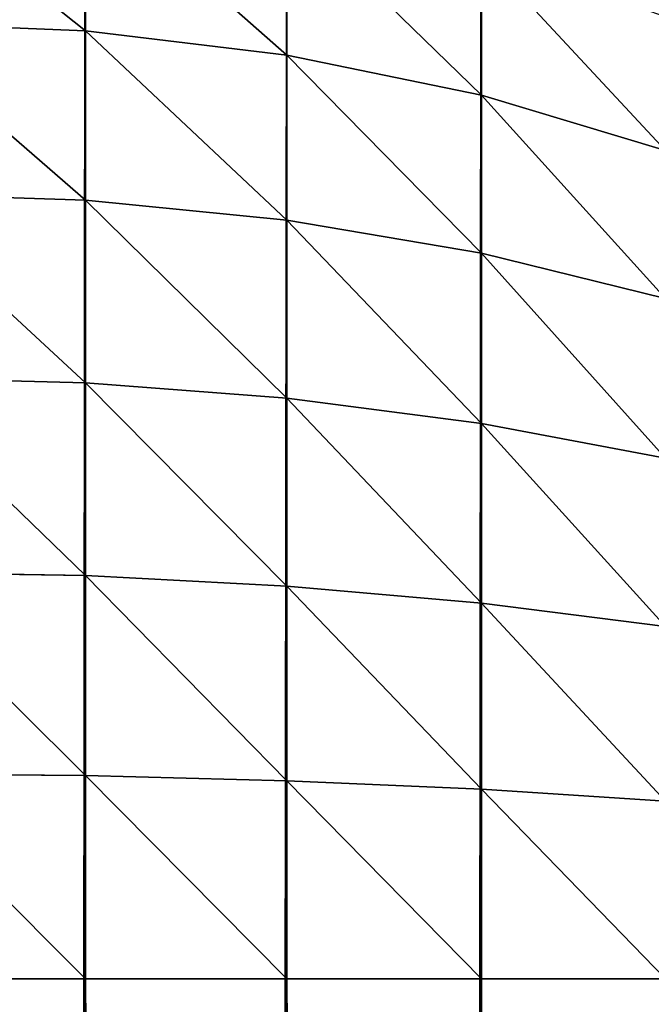
# Model space of a CAD drawing. Extents: x 0 to 4185, y 0 to 1786.
# Drawn here: x 4174 to 4179, y 1773 to 1781 of the extents above; entities that cross this region are included whole.
import ezdxf

# ---------------------------------------------------------------- set-up
doc = ezdxf.new("R2010")
doc.units = 0
doc.header["$LTSCALE"] = 25.4
doc.layers.get('0').update_dxf_attribs({"color": 13, "linetype": 'CONTINUOUS'})

# ---------------------------------------------------------------- blocks, each defined once
blk = doc.blocks.new('GROUP_3')
at = {"color": 0}
for p, q in [((1389.5663, 1396.4127, 466.4127), (1389.5663, 1395.2426, 467.4388)), ((1389.5663, 1396.4127, 466.4127), (1389.5663, 1395.2426, 467.4388)), ((1391.1058, 1396.1962, 466.1962), (1391.1058, 1395.0562, 467.1958)), ((1391.1058, 1396.1962, 466.1962), (1391.1058, 1395.0562, 467.1958)), ((1392.5922, 1395.8394, 465.8394), (1392.5922, 1394.7491, 466.7956)), ((1392.5922, 1395.8394, 465.8394), (1392.5922, 1394.7491, 466.7956)), ((1388, 1395.3051, 467.5202), (1389.5663, 1395.2426, 467.4388)), ((1388, 1395.3051, 467.5202), (1389.5663, 1395.2426, 467.4388)), ((1389.5663, 1395.2426, 467.4388), (1391.1058, 1395.0562, 467.1958)), ((1389.5663, 1395.2426, 467.4388), (1391.1058, 1395.0562, 467.1958)), ((1389.5663, 1395.2426, 467.4388), (1389.5663, 1393.9487, 468.3034)), ((1389.5663, 1395.2426, 467.4388), (1389.5663, 1393.9487, 468.3034)), ((1391.1058, 1395.0562, 467.1958), (1392.5922, 1394.7491, 466.7956)), ((1391.1058, 1395.0562, 467.1958), (1391.1058, 1393.7956, 468.0382)), ((1391.1058, 1395.0562, 467.1958), (1391.1058, 1393.7956, 468.0382)), ((1391.1058, 1395.0562, 467.1958), (1392.5922, 1394.7491, 466.7956)), ((1392.5922, 1394.7491, 466.7956), (1394, 1394.3264, 466.2448)), ((1392.5922, 1394.7491, 466.7956), (1392.5922, 1393.5433, 467.6012)), ((1392.5922, 1394.7491, 466.7956), (1394, 1394.3264, 466.2448)), ((1392.5922, 1394.7491, 466.7956), (1392.5922, 1393.5433, 467.6012)), ((1388, 1394, 468.3923), (1389.5663, 1393.9487, 468.3034)), ((1388, 1394, 468.3923), (1389.5663, 1393.9487, 468.3034)), ((1389.5663, 1393.9487, 468.3034), (1391.1058, 1393.7956, 468.0382)), ((1389.5663, 1393.9487, 468.3034), (1389.5663, 1392.5529, 468.9917)), ((1389.5663, 1393.9487, 468.3034), (1391.1058, 1393.7956, 468.0382)), ((1389.5663, 1393.9487, 468.3034), (1389.5663, 1392.5529, 468.9917)), ((1391.1058, 1393.7956, 468.0382), (1392.5922, 1393.5433, 467.6012)), ((1391.1058, 1393.7956, 468.0382), (1391.1058, 1392.4357, 468.7088)), ((1391.1058, 1393.7956, 468.0382), (1392.5922, 1393.5433, 467.6012)), ((1391.1058, 1393.7956, 468.0382), (1391.1058, 1392.4357, 468.7088)), ((1392.5922, 1393.5433, 467.6012), (1394, 1393.1962, 467)), ((1392.5922, 1393.5433, 467.6012), (1394, 1393.1962, 467)), ((1392.5922, 1393.5433, 467.6012), (1392.5922, 1392.2426, 468.2426)), ((1392.5922, 1393.5433, 467.6012), (1392.5922, 1392.2426, 468.2426)), ((1388, 1392.5922, 469.0866), (1389.5663, 1392.5529, 468.9917)), ((1388, 1392.5922, 469.0866), (1389.5663, 1392.5529, 468.9917)), ((1389.5663, 1392.5529, 468.9917), (1391.1058, 1392.4357, 468.7088)), ((1389.5663, 1392.5529, 468.9917), (1389.5663, 1391.0793, 469.4919)), ((1389.5663, 1392.5529, 468.9917), (1389.5663, 1391.0793, 469.4919)), ((1389.5663, 1392.5529, 468.9917), (1391.1058, 1392.4357, 468.7088)), ((1391.1058, 1392.4357, 468.7088), (1391.1058, 1391, 469.1962)), ((1391.1058, 1392.4357, 468.7088), (1392.5922, 1392.2426, 468.2426)), ((1391.1058, 1392.4357, 468.7088), (1391.1058, 1391, 469.1962)), ((1391.1058, 1392.4357, 468.7088), (1392.5922, 1392.2426, 468.2426)), ((1392.5922, 1392.2426, 468.2426), (1394, 1391.977, 467.6012)), ((1392.5922, 1392.2426, 468.2426), (1392.5922, 1390.8694, 468.7088)), ((1392.5922, 1392.2426, 468.2426), (1392.5922, 1390.8694, 468.7088)), ((1392.5922, 1392.2426, 468.2426), (1394, 1391.977, 467.6012)), ((1388, 1391.1058, 469.5911), (1389.5663, 1391.0793, 469.4919)), ((1388, 1391.1058, 469.5911), (1389.5663, 1391.0793, 469.4919)), ((1389.5663, 1391.0793, 469.4919), (1391.1058, 1391, 469.1962)), ((1389.5663, 1391.0793, 469.4919), (1389.5663, 1389.5529, 469.7956)), ((1389.5663, 1391.0793, 469.4919), (1391.1058, 1391, 469.1962)), ((1389.5663, 1391.0793, 469.4919), (1389.5663, 1389.5529, 469.7956)), ((1391.1058, 1391, 469.1962), (1391.1058, 1389.5129, 469.4919)), ((1391.1058, 1391, 469.1962), (1392.5922, 1390.8694, 468.7088)), ((1391.1058, 1391, 469.1962), (1392.5922, 1390.8694, 468.7088)), ((1391.1058, 1391, 469.1962), (1391.1058, 1389.5129, 469.4919)), ((1392.5922, 1390.8694, 468.7088), (1394, 1390.6897, 468.0382)), ((1392.5922, 1390.8694, 468.7088), (1394, 1390.6897, 468.0382)), ((1392.5922, 1390.8694, 468.7088), (1392.5922, 1389.4471, 468.9917)), ((1392.5922, 1390.8694, 468.7088), (1392.5922, 1389.4471, 468.9917)), ((1388, 1389.5663, 469.8973), (1389.5663, 1389.5529, 469.7956)), ((1388, 1389.5663, 469.8973), (1389.5663, 1389.5529, 469.7956)), ((1389.5663, 1389.5529, 469.7956), (1391.1058, 1389.5129, 469.4919)), ((1389.5663, 1389.5529, 469.7956), (1389.5663, 1388, 469.8973)), ((1389.5663, 1389.5529, 469.7956), (1391.1058, 1389.5129, 469.4919)), ((1389.5663, 1389.5529, 469.7956), (1389.5663, 1388, 469.8973)), ((1391.1058, 1389.5129, 469.4919), (1392.5922, 1389.4471, 468.9917)), ((1391.1058, 1389.5129, 469.4919), (1391.1058, 1388, 469.5911)), ((1391.1058, 1389.5129, 469.4919), (1391.1058, 1388, 469.5911)), ((1391.1058, 1389.5129, 469.4919), (1392.5922, 1389.4471, 468.9917)), ((1392.5922, 1389.4471, 468.9917), (1392.5922, 1388, 469.0866)), ((1392.5922, 1389.4471, 468.9917), (1394, 1389.3565, 468.3034)), ((1392.5922, 1389.4471, 468.9917), (1394, 1389.3565, 468.3034)), ((1392.5922, 1389.4471, 468.9917), (1392.5922, 1388, 469.0866)), ((1389.5663, 1388, 469.8973), (1388, 1388, 470)), ((1389.5663, 1388, 469.8973), (1388, 1388, 470)), ((1391.1058, 1388, 469.5911), (1389.5663, 1388, 469.8973)), ((1391.1058, 1388, 469.5911), (1389.5663, 1388, 469.8973)), ((1389.5663, 1388, 469.8973), (1389.5663, 899.926, 469.8973)), ((1389.5663, 1388, 469.8973), (1389.5663, 899.926, 469.8973)), ((1392.5922, 1388, 469.0866), (1391.1058, 1388, 469.5911)), ((1392.5922, 1388, 469.0866), (1391.1058, 1388, 469.5911)), ((1391.1058, 1388, 469.5911), (1391.1058, 899.7053, 469.5911)), ((1391.1058, 1388, 469.5911), (1391.1058, 899.7053, 469.5911)), ((1394, 1388, 468.3923), (1392.5922, 1388, 469.0866)), ((1392.5922, 1388, 469.0866), (1392.5922, 899.3416, 469.0866)), ((1394, 1388, 468.3923), (1392.5922, 1388, 469.0866)), ((1392.5922, 1388, 469.0866), (1392.5922, 899.3416, 469.0866))]:
    blk.add_line(p, q, dxfattribs=at)
mesh = blk.add_polyface(dxfattribs=at)
corners = [(0.1027, 1389.5663, 40), (0, 12, 40), (0, 1388, 40), (0.1027, 10.4337, 40), (0.4089, 1391.1058, 40), (0.4089, 8.8942, 40), (0.9134, 1392.5922, 40), (0.9134, 7.4078, 40), (1.6077, 1394, 40), (1.6077, 6, 40), (2.4798, 1395.3051, 40), (2.4798, 4.6949, 40), (3.5147, 1396.4853, 40), (3.5147, 3.5147, 40), (4.6949, 1397.5202, 40), (4.6949, 2.4798, 40), (6, 1398.3923, 40), (6, 1.6077, 40), (7.4078, 1399.0866, 40), (7.4078, 0.9134, 40), (8.8942, 1399.5911, 40), (8.8942, 0.4089, 40), (10.4337, 1399.8973, 40), (10.4337, 0.1027, 40), (12, 1400, 40), (12, 0, 40), (1388, 1400, 40), (1388, 0, 40), (1389.5663, 1399.8973, 40), (1389.5663, 0.1027, 40), (1391.1058, 1399.5911, 40), (1391.1058, 0.4089, 40), (1392.5922, 1399.0866, 40), (1392.5922, 0.9134, 40), (1394, 1398.3923, 40), (1394, 1.6077, 40), (1395.3051, 1397.5202, 40), (1395.3051, 2.4798, 40), (1396.4853, 1396.4853, 40), (1396.4853, 3.5147, 40), (1397.5202, 1395.3051, 40), (1397.5202, 4.6949, 40), (1398.3923, 1394, 40), (1398.3923, 6, 40), (1399.0866, 1392.5922, 40), (1399.0866, 7.4078, 40), (1399.5911, 1391.1058, 40), (1399.5911, 8.8942, 40), (1399.8973, 1389.5663, 40), (1399.8973, 10.4337, 40), (1400, 1388, 40), (1400, 12, 40)]
mesh.append_faces([[corners[k] for k in face] for face in [(0, 1, 2), (49, 50, 51)]], dxfattribs={"vtx0": -1, "color": 0})
mesh.append_faces([[corners[k] for k in face] for face in [(1, 0, 3), (3, 4, 5), (5, 6, 7), (7, 8, 9), (9, 10, 11), (11, 12, 13), (13, 14, 15), (15, 16, 17), (17, 18, 19), (19, 20, 21), (21, 22, 23), (23, 24, 25), (25, 26, 27), (27, 28, 29), (29, 30, 31), (31, 32, 33), (33, 34, 35), (35, 36, 37), (37, 38, 39), (39, 40, 41), (41, 42, 43), (43, 44, 45), (45, 46, 47), (47, 48, 49)]], dxfattribs={"vtx0": -1, "vtx1": -1, "color": 0})
mesh.append_faces([[corners[k] for k in face] for face in [(3, 0, 4), (5, 4, 6), (7, 6, 8), (9, 8, 10), (11, 10, 12), (13, 12, 14), (15, 14, 16), (17, 16, 18), (19, 18, 20), (21, 20, 22), (23, 22, 24), (25, 24, 26), (27, 26, 28), (29, 28, 30), (31, 30, 32), (33, 32, 34), (35, 34, 36), (37, 36, 38), (39, 38, 40), (41, 40, 42), (43, 42, 44), (45, 44, 46), (47, 46, 48), (49, 48, 50)]], dxfattribs={"vtx0": -1, "vtx2": -1, "color": 0})
mesh = blk.add_polyface(dxfattribs=at)
corners = [(1389.5663, 1395.2426, 467.4388), (1388, 1396.4853, 466.4853), (1388, 1395.3051, 467.5202), (1389.5663, 1396.4127, 466.4127)]
mesh.append_faces([[corners[k] for k in face] for face in [(0, 1, 2), (1, 0, 3)]], dxfattribs={"vtx0": -1, "color": 0})
mesh = blk.add_polyface(dxfattribs=at)
corners = [(1391.1058, 1395.0562, 467.1958), (1389.5663, 1396.4127, 466.4127), (1389.5663, 1395.2426, 467.4388), (1391.1058, 1396.1962, 466.1962)]
mesh.append_faces([[corners[k] for k in face] for face in [(0, 1, 2), (1, 0, 3)]], dxfattribs={"vtx0": -1, "color": 0})
mesh = blk.add_polyface(dxfattribs=at)
corners = [(1392.5922, 1394.7491, 466.7956), (1391.1058, 1396.1962, 466.1962), (1391.1058, 1395.0562, 467.1958), (1392.5922, 1395.8394, 465.8394)]
mesh.append_faces([[corners[k] for k in face] for face in [(0, 1, 2), (1, 0, 3)]], dxfattribs={"vtx0": -1, "color": 0})
mesh = blk.add_polyface(dxfattribs=at)
corners = [(1394, 1394.3264, 466.2448), (1392.5922, 1395.8394, 465.8394), (1392.5922, 1394.7491, 466.7956), (1394, 1395.3485, 465.3485)]
mesh.append_faces([[corners[k] for k in face] for face in [(0, 1, 2), (1, 0, 3)]], dxfattribs={"vtx0": -1, "color": 0})
mesh = blk.add_polyface(dxfattribs=at)
corners = [(1389.5663, 1393.9487, 468.3034), (1388, 1395.3051, 467.5202), (1388, 1394, 468.3923), (1389.5663, 1395.2426, 467.4388)]
mesh.append_faces([[corners[k] for k in face] for face in [(0, 1, 2), (1, 0, 3)]], dxfattribs={"vtx0": -1, "color": 0})
mesh = blk.add_polyface(dxfattribs=at)
corners = [(1391.1058, 1393.7956, 468.0382), (1389.5663, 1395.2426, 467.4388), (1389.5663, 1393.9487, 468.3034), (1391.1058, 1395.0562, 467.1958)]
mesh.append_faces([[corners[k] for k in face] for face in [(0, 1, 2), (1, 0, 3)]], dxfattribs={"vtx0": -1, "color": 0})
mesh = blk.add_polyface(dxfattribs=at)
corners = [(1392.5922, 1393.5433, 467.6012), (1391.1058, 1395.0562, 467.1958), (1391.1058, 1393.7956, 468.0382), (1392.5922, 1394.7491, 466.7956)]
mesh.append_faces([[corners[k] for k in face] for face in [(0, 1, 2), (1, 0, 3)]], dxfattribs={"vtx0": -1, "color": 0})
mesh = blk.add_polyface(dxfattribs=at)
corners = [(1394, 1393.1962, 467), (1392.5922, 1394.7491, 466.7956), (1392.5922, 1393.5433, 467.6012), (1394, 1394.3264, 466.2448)]
mesh.append_faces([[corners[k] for k in face] for face in [(0, 1, 2), (1, 0, 3)]], dxfattribs={"vtx0": -1, "color": 0})
mesh = blk.add_polyface(dxfattribs=at)
corners = [(1389.5663, 1392.5529, 468.9917), (1388, 1394, 468.3923), (1388, 1392.5922, 469.0866), (1389.5663, 1393.9487, 468.3034)]
mesh.append_faces([[corners[k] for k in face] for face in [(0, 1, 2), (1, 0, 3)]], dxfattribs={"vtx0": -1, "color": 0})
mesh = blk.add_polyface(dxfattribs=at)
corners = [(1391.1058, 1392.4357, 468.7088), (1389.5663, 1393.9487, 468.3034), (1389.5663, 1392.5529, 468.9917), (1391.1058, 1393.7956, 468.0382)]
mesh.append_faces([[corners[k] for k in face] for face in [(0, 1, 2), (1, 0, 3)]], dxfattribs={"vtx0": -1, "color": 0})
mesh = blk.add_polyface(dxfattribs=at)
corners = [(1392.5922, 1392.2426, 468.2426), (1391.1058, 1393.7956, 468.0382), (1391.1058, 1392.4357, 468.7088), (1392.5922, 1393.5433, 467.6012)]
mesh.append_faces([[corners[k] for k in face] for face in [(0, 1, 2), (1, 0, 3)]], dxfattribs={"vtx0": -1, "color": 0})
mesh = blk.add_polyface(dxfattribs=at)
corners = [(1394, 1391.977, 467.6012), (1392.5922, 1393.5433, 467.6012), (1392.5922, 1392.2426, 468.2426), (1394, 1393.1962, 467)]
mesh.append_faces([[corners[k] for k in face] for face in [(0, 1, 2), (1, 0, 3)]], dxfattribs={"vtx0": -1, "color": 0})
mesh = blk.add_polyface(dxfattribs=at)
corners = [(1389.5663, 1391.0793, 469.4919), (1388, 1392.5922, 469.0866), (1388, 1391.1058, 469.5911), (1389.5663, 1392.5529, 468.9917)]
mesh.append_faces([[corners[k] for k in face] for face in [(0, 1, 2), (1, 0, 3)]], dxfattribs={"vtx0": -1, "color": 0})
mesh = blk.add_polyface(dxfattribs=at)
corners = [(1391.1058, 1391, 469.1962), (1389.5663, 1392.5529, 468.9917), (1389.5663, 1391.0793, 469.4919), (1391.1058, 1392.4357, 468.7088)]
mesh.append_faces([[corners[k] for k in face] for face in [(0, 1, 2), (1, 0, 3)]], dxfattribs={"vtx0": -1, "color": 0})
mesh = blk.add_polyface(dxfattribs=at)
corners = [(1392.5922, 1390.8694, 468.7088), (1391.1058, 1392.4357, 468.7088), (1391.1058, 1391, 469.1962), (1392.5922, 1392.2426, 468.2426)]
mesh.append_faces([[corners[k] for k in face] for face in [(0, 1, 2), (1, 0, 3)]], dxfattribs={"vtx0": -1, "color": 0})
mesh = blk.add_polyface(dxfattribs=at)
corners = [(1394, 1390.6897, 468.0382), (1392.5922, 1392.2426, 468.2426), (1392.5922, 1390.8694, 468.7088), (1394, 1391.977, 467.6012)]
mesh.append_faces([[corners[k] for k in face] for face in [(0, 1, 2), (1, 0, 3)]], dxfattribs={"vtx0": -1, "color": 0})
mesh = blk.add_polyface(dxfattribs=at)
corners = [(1389.5663, 1389.5529, 469.7956), (1388, 1391.1058, 469.5911), (1388, 1389.5663, 469.8973), (1389.5663, 1391.0793, 469.4919)]
mesh.append_faces([[corners[k] for k in face] for face in [(0, 1, 2), (1, 0, 3)]], dxfattribs={"vtx0": -1, "color": 0})
mesh = blk.add_polyface(dxfattribs=at)
corners = [(1391.1058, 1389.5129, 469.4919), (1389.5663, 1391.0793, 469.4919), (1389.5663, 1389.5529, 469.7956), (1391.1058, 1391, 469.1962)]
mesh.append_faces([[corners[k] for k in face] for face in [(0, 1, 2), (1, 0, 3)]], dxfattribs={"vtx0": -1, "color": 0})
mesh = blk.add_polyface(dxfattribs=at)
corners = [(1392.5922, 1389.4471, 468.9917), (1391.1058, 1391, 469.1962), (1391.1058, 1389.5129, 469.4919), (1392.5922, 1390.8694, 468.7088)]
mesh.append_faces([[corners[k] for k in face] for face in [(0, 1, 2), (1, 0, 3)]], dxfattribs={"vtx0": -1, "color": 0})
mesh = blk.add_polyface(dxfattribs=at)
corners = [(1394, 1389.3565, 468.3034), (1392.5922, 1390.8694, 468.7088), (1392.5922, 1389.4471, 468.9917), (1394, 1390.6897, 468.0382)]
mesh.append_faces([[corners[k] for k in face] for face in [(0, 1, 2), (1, 0, 3)]], dxfattribs={"vtx0": -1, "color": 0})
mesh = blk.add_polyface(dxfattribs=at)
corners = [(1389.5663, 1388, 469.8973), (1388, 1389.5663, 469.8973), (1388, 1388, 470), (1389.5663, 1389.5529, 469.7956)]
mesh.append_faces([[corners[k] for k in face] for face in [(0, 1, 2), (1, 0, 3)]], dxfattribs={"vtx0": -1, "color": 0})
mesh = blk.add_polyface(dxfattribs=at)
corners = [(1391.1058, 1388, 469.5911), (1389.5663, 1389.5529, 469.7956), (1389.5663, 1388, 469.8973), (1391.1058, 1389.5129, 469.4919)]
mesh.append_faces([[corners[k] for k in face] for face in [(0, 1, 2), (1, 0, 3)]], dxfattribs={"vtx0": -1, "color": 0})
mesh = blk.add_polyface(dxfattribs=at)
corners = [(1392.5922, 1388, 469.0866), (1391.1058, 1389.5129, 469.4919), (1391.1058, 1388, 469.5911), (1392.5922, 1389.4471, 468.9917)]
mesh.append_faces([[corners[k] for k in face] for face in [(0, 1, 2), (1, 0, 3)]], dxfattribs={"vtx0": -1, "color": 0})
mesh = blk.add_polyface(dxfattribs=at)
corners = [(1394, 1388, 468.3923), (1392.5922, 1389.4471, 468.9917), (1392.5922, 1388, 469.0866), (1394, 1389.3565, 468.3034)]
mesh.append_faces([[corners[k] for k in face] for face in [(0, 1, 2), (1, 0, 3)]], dxfattribs={"vtx0": -1, "color": 0})
mesh = blk.add_polyface(dxfattribs=at)
corners = [(1389.5663, 899.926, 469.8973), (1388, 1388, 470), (1388, 900, 470), (1389.5663, 1388, 469.8973)]
mesh.append_faces([[corners[k] for k in face] for face in [(0, 1, 2), (1, 0, 3)]], dxfattribs={"vtx0": -1, "color": 0})
mesh = blk.add_polyface(dxfattribs=at)
corners = [(1391.1058, 899.7053, 469.5911), (1389.5663, 1388, 469.8973), (1389.5663, 899.926, 469.8973), (1391.1058, 1388, 469.5911)]
mesh.append_faces([[corners[k] for k in face] for face in [(0, 1, 2), (1, 0, 3)]], dxfattribs={"vtx0": -1, "color": 0})
mesh = blk.add_polyface(dxfattribs=at)
corners = [(1392.5922, 899.3416, 469.0866), (1391.1058, 1388, 469.5911), (1391.1058, 899.7053, 469.5911), (1392.5922, 1388, 469.0866)]
mesh.append_faces([[corners[k] for k in face] for face in [(0, 1, 2), (1, 0, 3)]], dxfattribs={"vtx0": -1, "color": 0})
mesh = blk.add_polyface(dxfattribs=at)
corners = [(1394, 898.8412, 468.3923), (1392.5922, 1388, 469.0866), (1392.5922, 899.3416, 469.0866), (1394, 1388, 468.3923)]
mesh.append_faces([[corners[k] for k in face] for face in [(0, 1, 2), (1, 0, 3)]], dxfattribs={"vtx0": -1, "color": 0})

msp = doc.modelspace()

# ---------------------------------------------------------------- block references
at = {"color": 65}
msp.add_blockref('GROUP_3', (2785.3965, 385.6128, -20), dxfattribs=at)

doc.saveas('drawing.dxf')
